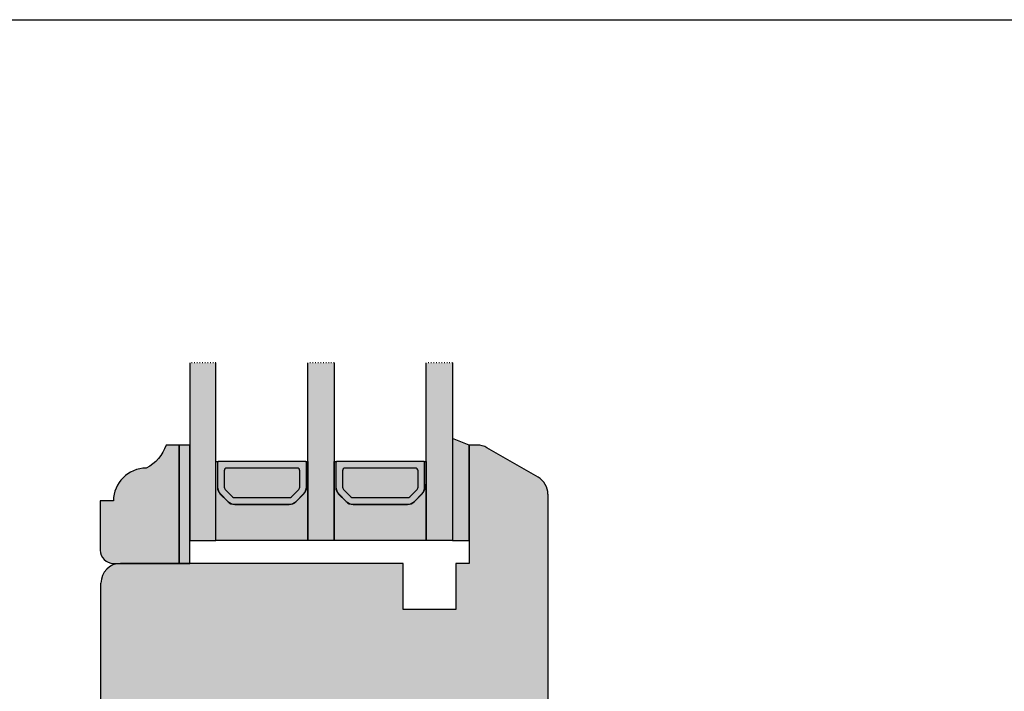
# Model space of a CAD drawing. Units: millimetres. Extents: x -16053 to 7956, y 0 to 30796.
# Drawn here: x 3505 to 3655, y 1637 to 1739 of the extents above; entities that cross this region are included whole.
import ezdxf

# ---------------------------------------------------------------- set-up
doc = ezdxf.new("R2010")
doc.units = ezdxf.units.MM
doc.linetypes.add('ACAD_ISO07W100', pattern=[3, 0, -3])
doc.layers.add('GB-Glass', color=132, linetype='Continuous', lineweight=25)
doc.layers.add('GB-Profiles', color=7, linetype='Continuous', lineweight=25)
doc.layers.add('GB-Hatch', color=36, linetype='Continuous', lineweight=25, transparency=0.25)
doc.layers.add('GB-View Port', color=40, linetype='Continuous', lineweight=25, plot=False)

# ---------------------------------------------------------------- blocks, each defined once
blk = doc.blocks.new('SI68001')
at = {"layer": 'GB-Profiles'}
blk.add_lwpolyline([(-7.484663322076475, 0), (-7.484663322076475, 0, 0.2679500652089152), (-4.886582224861175, 1.500008462593054), (-0.401918902784594, 9.26773162228887, 0.1316516691608627), (0, 10.76772315969566), (0, 11.99999999999996), (-18.00000000000011, 11.99999999999997), (-18.00000000000011, 13.99999999999997), (-25.00000000000011, 13.99999999999997), (-25.00000000000011, 21.99999999999997), (-18.00000000000011, 21.99999999999997), (-17.99999999999988, 64.99999999999952, 0.4142135623730951), (-20.99999999999988, 67.99999999999952)], format="xyb", dxfattribs=at)
blk = doc.blocks.new('GB00344')
at = {"layer": 'GB-Profiles'}
blk.add_blockref('SI68001', (25.00000005037533, 4.35053233e-08), dxfattribs=at)
blk = doc.blocks.new('T1005')
at = {"layer": 'GB-Hatch', "transparency": 33554623}
h = blk.add_hatch(color=36, dxfattribs=at)
h.dxf.hatch_style = 1
edge = h.paths.add_edge_path()
edge.add_line((11.99999999999954, 9.5), (10, 9.5))
edge.add_arc((5, 9.5), 5, 0, 90)
edge.add_arc((7.706000615366519, 19.85514338459916), 5.999999999998251, 198.0104569049804, 243.1921323850192, ccw=False)
edge.add_line((2.000000000000454, 18), (0, 18))
edge.add_line((0, 18), (0, 0))
edge.add_line((0, 0), (10, -9.095e-13))
edge.add_arc((10, 1.99999999999909), 2.000000000000003, 270, 359.9999999999999)
edge.add_line((12, 1.99999999999909), (11.99999999999954, 9.5))
at = {"layer": 'GB-Profiles'}
blk.add_line((0, 0), (0, 18), dxfattribs=at)
blk.add_lwpolyline([(0, 18), (1.999999999999545, 18.00000000000273, 0.1997365707569805), (4.999999999999886, 14.5, -0.4142135623730951), (10, 9.5), (12, 9.5), (12, 1.99999999999909, -0.4142135623730951), (10, -9.095e-13), (0, 0)], format="xyb", close=True, dxfattribs=at)
blk = doc.blocks.new('*U175')
at = {"layer": 'GB-Hatch', "transparency": 33554687}
h = blk.add_hatch(color=143, dxfattribs=at)
h.dxf.hatch_style = 1
h.paths.add_polyline_path([(-38.50000004464415, 12.4999999337142), (-42.50000015306467, 12.4999999337142), (-42.50000015306467, -14.50000009942869), (-38.50000004464415, -14.50000009942869)])
h = blk.add_hatch(color=143, dxfattribs=at)
h.dxf.hatch_style = 1
h.paths.add_polyline_path([(-24.50000004464415, -14.50000006628579), (-20.50000000000001, -14.50000006628579), (-20.50000000000001, 12.4999999337142), (-24.50000004464415, 12.4999999337142)])
h = blk.add_hatch(color=143, dxfattribs=at)
h.dxf.hatch_style = 1
h.paths.add_polyline_path([(-2.500000000000012, 12.4999999668571), (-6.500000044644151, 12.4999999668571), (-6.500000044644151, -14.50000003314289), (-2.500000000000012, -14.50000003314289)])
at = {"layer": 'GB-Hatch', "linetype": 'ACAD_ISO07W100', "lineweight": 100}
h = blk.add_hatch(color=250, dxfattribs=at)
h.dxf.hatch_style = 1
h.paths.add_polyline_path([(0, -3.31428964e-08), (-2.5, 0.9999999668571035), (-2.5, -14.50000003314289), (0, -14.50000003314289)])
h = blk.add_hatch(color=250, dxfattribs=at)
h.dxf.hatch_style = 1
h.paths.add_polyline_path([(-42.50000010842052, -6.62857929e-08), (-44.10000010842054, -6.62857929e-08), (-44.10000010842054, -18.00000006628579), (-42.50000010842052, -18.00000006628579)])
at = {"layer": 'GB-Hatch', "transparency": 33554687}
h = blk.add_hatch(color=250, dxfattribs=at)
h.dxf.hatch_style = 1
h.paths.add_polyline_path([(-35.64110781940197, -9.029999066285882, -0.1989132944720619), (-36.70177177479124, -8.59065545444275), (-37.84066305566582, -7.45175604817044, -0.1989114402875829), (-38.27999910027654, -6.391099660013571), (-38.27999910027654, -5.968674066285759), (-38.24887875146101, -2.500000170149181), (-38.50000004464414, -2.500000066285794), (-38.50000004464414, -14.50000006628579), (-24.50000004464414, -14.50000006628579), (-24.50000004464414, -2.500000066285794), (-24.87500010027651, -2.500000066285794, -0.4142135623730948), (-24.75000010027651, -2.625000066285794), (-24.75000010027651, -5.968674066285872), (-24.72000110027654, -5.968674066285872), (-24.72000110027654, -6.391099660013634, -0.1989114402875835), (-25.15933714488726, -7.451756048170503), (-26.29822842576178, -8.590655454442752, -0.1989132944720615), (-27.35889238115105, -9.029999066285882)])
h = blk.add_hatch(color=9, dxfattribs=at)
h.dxf.hatch_style = 1
h.paths.add_polyline_path([(-38.13000010027652, -2.500000066285794, 0.4142135623730953), (-38.25000010027652, -2.620000066285794), (-38.25000010027652, -6.378679722710706, 0.19891317858585), (-37.81065696138553, -7.439343205150997), (-36.68932961777705, -8.56066354872608, 0.1989115561737179), (-35.62867275666802, -9.000000066285793), (-27.37132744388506, -9.000000066285793, 0.1989115561737182), (-26.31067058277604, -8.56066354872608), (-25.18909886947459, -7.439098836983538, 0.198935240589247), (-24.74975573598821, -6.378308021210129), (-24.75007477543996, -2.619989879619143, 0.4141886992117535), (-24.87007477500759, -2.500000066285794)])
h.paths.add_polyline_path([(-36.85000010027652, -3.500000066285794), (-26.15000010027652, -3.500000066285794, -0.4142135623730966), (-25.75000010027652, -3.900000066285794), (-25.75000010027652, -6.37872306628583, -0.1988735383921374), (-25.89639389073812, -6.732223630041941), (-25.89639310027651, -6.732224066285883), (-27.01733466386414, -7.853500630041903, -0.1989511969441544), (-27.37094087340254, -8.000000066285793), (-35.62867831909001, -8.000000066285793, -0.1989123673796514), (-35.98223170968328, -7.853553456879077), (-37.10355349086978, -6.732231675692629, -0.1989123673796646), (-37.25000010027652, -6.378678285099348), (-37.25000010027652, -3.900000066285794, -0.414213562373094)], flags=16)
h = blk.add_hatch(color=250, dxfattribs=at)
h.dxf.hatch_style = 1
h.paths.add_polyline_path([(-17.64110773011369, -9.029999033142985, -0.1989132944720619), (-18.70177168550296, -8.590655421299854), (-19.84066296637754, -7.451756015027544, -0.1989114402875829), (-20.27999901098826, -6.391099626870675), (-20.27999901098826, -5.968674033142862), (-20.24887866217273, -2.500000137006287), (-20.49999995535586, -2.500000033142898), (-20.49999995535586, -14.50000003314289), (-6.5, -14.50000003314289), (-6.5, -2.500000033142898), (-6.875000055632369, -2.500000033142898, -0.4142135623730948), (-6.750000055632369, -2.625000033142898), (-6.750000055632369, -5.968674033142976), (-6.720001055632394, -5.968674033142976), (-6.720001055632394, -6.391099626870738, -0.1989114402875835), (-7.159337100243117, -7.451756015027607), (-8.298228381117639, -8.590655421299855, -0.1989132944720615), (-9.358892336506912, -9.029999033142985)])
h = blk.add_hatch(color=9, dxfattribs=at)
h.dxf.hatch_style = 1
h.paths.add_polyline_path([(-20.13000001098823, -2.500000033142898, 0.4142135623730953), (-20.25000001098823, -2.620000033142898), (-20.25000001098823, -6.378679689567826, 0.1989131785858508), (-19.81065687209724, -7.439343172008116), (-18.68932952848877, -8.560663515583187, 0.1989115561737171), (-17.62867266737975, -9.000000033142896), (-9.37132739924092, -9.000000033142896, 0.1989115561737174), (-8.310670538131902, -8.560663515583187), (-7.18909882483045, -7.439098803840652, 0.1989352405892477), (-6.749755691344063, -6.378307988067241), (-6.750074730795816, -2.61998984647625, 0.4141886992117533), (-6.87007473036345, -2.500000033142898)])
h.paths.add_polyline_path([(-18.85000001098824, -3.500000033142898), (-8.150000055632374, -3.500000033142898, -0.4142135623730951), (-7.750000055632369, -3.900000033142901), (-7.750000055632369, -6.378723033142934, -0.1988735383921385), (-7.896393846093975, -6.732223596899045), (-7.89639305563236, -6.732224033142985), (-9.017334619220003, -7.853500596899007, -0.198951196944153), (-9.370940828758396, -8.000000033142896), (-17.62867822980174, -8.000000033142896, -0.1989123673796514), (-17.982231620395, -7.853553423736181), (-19.10355340158149, -6.73223164254974, -0.1989123673796645), (-19.25000001098823, -6.37867825195646), (-19.25000001098823, -3.900000033142895, -0.4142135623730915)], flags=16)
h = blk.add_hatch(color=52, dxfattribs=at)
h.dxf.hatch_style = 1
h.paths.add_polyline_path([(-25.89639389073812, -6.732223630041941, 0.1988735383921376), (-25.75000010027652, -6.37872306628583), (-25.75000010027652, -3.900000066285794, 0.4142135623730948), (-26.15000010027652, -3.500000066285795), (-36.85000010027652, -3.500000066285794, 0.4142135623730966), (-37.25000010027652, -3.900000066285794), (-37.25000010027652, -6.378678285099349, 0.1989123673796642), (-37.10355349086979, -6.73223167569263), (-35.98223170968328, -7.853553456879076, 0.1989123673796511), (-35.62867831909001, -8.000000066285793), (-27.37094087340254, -8.000000066285793, 0.1989511969441548), (-27.01733466386414, -7.853500630041903)])
h = blk.add_hatch(color=52, dxfattribs=at)
h.dxf.hatch_style = 1
h.paths.add_polyline_path([(-7.896393846093974, -6.732223596899046, 0.1988735383921382), (-7.750000055632369, -6.378723033142934), (-7.750000055632369, -3.900000033142901, 0.4142135623730946), (-8.150000055632374, -3.500000033142898), (-18.85000001098823, -3.500000033142898, 0.4142135623730955), (-19.25000001098823, -3.900000033142895), (-19.25000001098823, -6.37867825195646, 0.1989123673796647), (-19.10355340158149, -6.73223164254974), (-17.982231620395, -7.85355342373618, 0.1989123673796511), (-17.62867822980173, -8.000000033142896), (-9.370940828758396, -8.000000033142896, 0.1989511969441539), (-9.017334619220005, -7.853500596899007)])
at = {"layer": 'GB-Profiles'}
for points in [[(-42.50000015306467, 12.4999999337142), (-42.50000015306467, -14.50000009942869), (-38.50000004464415, -14.50000009942869), (-38.50000004464415, 12.4999999337142)], [(-20.50000000000001, 12.4999999337142), (-20.50000000000001, -14.50000006628579), (-24.50000004464415, -14.50000006628579), (-24.50000004464415, 12.4999999337142)], [(-2.500000000000012, 12.4999999668571), (-2.500000000000012, -14.50000003314289), (-6.500000044644151, -14.50000003314289), (-6.500000044644151, 12.4999999668571)]]:
    blk.add_lwpolyline(points, dxfattribs=at)
for points in [[(0, -3.31428964e-08), (-2.5, 0.9999999668571035), (-2.5, -14.50000003314289), (0, -14.50000003314289)], [(-42.50000010842052, -6.62857929e-08), (-44.10000010842054, -6.62857929e-08), (-44.10000010842054, -18.00000006628579), (-42.50000010842052, -18.00000006628579)]]:
    blk.add_lwpolyline(points, close=True, dxfattribs=at)
at = {"layer": 'GB-Profiles', "color": 7}
for points in [[(-38.25000016254661, -5.968674066285759), (-38.27999910027654, -5.968674066285759), (-38.27999910027654, -6.391099660013576, 0.1989114402875831), (-37.84066305566581, -7.451756048170445), (-36.70177177479124, -8.590655454442754, 0.1989132944720613), (-35.64110781940197, -9.029999066285882), (-27.35889238115105, -9.029999066285882, 0.1989132944720612), (-26.29822842576178, -8.590655454442754), (-25.15933714488726, -7.451756048170506, 0.1989114402875839), (-24.72000110027654, -6.391099660013637), (-24.72000110027654, -5.968674066285872), (-24.75000010027651, -5.968674066285872), (-24.75000010027651, -2.625000066285794, 0.4142135777089364), (-24.87500010682149, -2.500000066285794), (-24.50000004464414, -2.500000066285794), (-24.50000004464414, -14.50000006628579), (-38.50000004464414, -14.50000006628579), (-38.50000004464414, -2.500000066285794), (-38.12500022655758, -2.500000221385153, 0.4142135777089364), (-38.25000023055995, -2.625000223927766), (-38.25000016254661, -5.968674066285759)], [(-20.25000007325834, -5.968674033142862), (-20.27999901098826, -5.968674033142862), (-20.27999901098826, -6.39109962687068, 0.1989114402875831), (-19.84066296637753, -7.451756015027548), (-18.70177168550296, -8.590655421299857, 0.1989132944720613), (-17.64110773011369, -9.029999033142985), (-9.358892336506912, -9.029999033142985, 0.1989132944720612), (-8.298228381117639, -8.590655421299857), (-7.159337100243121, -7.451756015027609, 0.1989114402875839), (-6.720001055632394, -6.39109962687074), (-6.720001055632394, -5.968674033142976), (-6.750000055632369, -5.968674033142976), (-6.750000055632369, -2.625000033142898, 0.4142135777089364), (-6.875000062177349, -2.500000033142898), (-6.5, -2.500000033142898), (-6.5, -14.50000003314289), (-20.49999995535586, -14.50000003314289), (-20.49999995535586, -2.500000033142898), (-20.12500013726929, -2.500000188242257, 0.4142135777089364), (-20.25000014127167, -2.62500019078487), (-20.25000007325834, -5.968674033142862)], [(-25.89639315848826, -6.732222897571725, 0.198873000053849), (-25.75000010027652, -6.37872306628583), (-25.75000010027652, -3.900000066285793, 0.4142135623730929), (-26.15000010027652, -3.500000066285794), (-36.85000010027652, -3.500000066285794, 0.4142135623730929), (-37.25000010027652, -3.900000066285793), (-37.25000010027652, -6.378678285099342, 0.1989123673796649), (-37.10355349086979, -6.732231675692625), (-35.98223170968328, -7.853553456879078, 0.1989123673796518), (-35.62867831909001, -8.000000066285793), (-27.37094087340255, -8.000000066285793, 0.1989511969441551), (-27.01733466386415, -7.853500630041908), (-25.89639310027651, -6.732224066285882)], [(-7.896393113844112, -6.732222864428829, 0.198873000053849), (-7.750000055632369, -6.378723033142934), (-7.750000055632369, -3.900000033142896, 0.4142135623730929), (-8.150000055632376, -3.500000033142898), (-18.85000001098824, -3.500000033142898, 0.4142135623730929), (-19.25000001098823, -3.900000033142896), (-19.25000001098823, -6.378678251956445, 0.1989123673796649), (-19.10355340158151, -6.732231642549729), (-17.982231620395, -7.853553423736181, 0.1989123673796518), (-17.62867822980173, -8.000000033142896), (-9.370940828758407, -8.000000033142896, 0.1989511969441551), (-9.017334619220009, -7.853500596899012), (-7.896393055632358, -6.732224033142985)]]:
    blk.add_lwpolyline(points, format="xyb", dxfattribs=at)
at = {"layer": 'GB-Profiles'}
for points in [[(-24.87007477500759, -2.500000066285794), (-38.13000010027651, -2.500000066285794, 0.4142135623730999), (-38.25000010027652, -2.620000066285792), (-38.25000010027652, -6.378679722710701, 0.1989131785858496), (-37.81065696138554, -7.439343205150992), (-36.68932961777705, -8.560663548726083, 0.1989115561737179), (-35.62867275666802, -9.000000066285793), (-27.37132744388507, -9.000000066285793, 0.1989115561737184), (-26.31067058277604, -8.560663548726083), (-25.18909886947458, -7.439098836983534, 0.1989352405892466), (-24.74975573598821, -6.378308021210125), (-24.75007477543996, -2.619989879619142, 0.4141886992117551)], [(-6.870074730363455, -2.500000033142898), (-20.13000001098823, -2.500000033142898, 0.4142135623730999), (-20.25000001098823, -2.620000033142895), (-20.25000001098823, -6.378679689567805, 0.1989131785858496), (-19.81065687209727, -7.439343172008095), (-18.68932952848877, -8.560663515583187, 0.1989115561737179), (-17.62867266737974, -9.000000033142896), (-9.371327399240926, -9.000000033142896, 0.1989115561737184), (-8.310670538131902, -8.560663515583187), (-7.189098824830438, -7.439098803840638, 0.1989352405892466), (-6.749755691344063, -6.378307988067229), (-6.750074730795816, -2.619989846476245, 0.4141886992117551)]]:
    blk.add_lwpolyline(points, format="xyb", close=True, dxfattribs=at)
at = {"layer": 'GB-View Port', "linetype": 'ACAD_ISO07W100', "ltscale": 0.1}
for p, q in [((-38.50000004464415, 12.4999999337142), (-42.50000015306467, 12.4999999337142)), ((-20.50000000000001, 12.4999999337142), (-24.50000004464415, 12.4999999337142)), ((-2.500000000000012, 12.4999999668571), (-6.500000044644151, 12.4999999668571))]:
    blk.add_line(p, q, dxfattribs=at)
at = {"layer": 'GB-Profiles', "xscale": -1}
blk.add_blockref('T1005', (-44.10000010842054, -18), dxfattribs=at)

msp = doc.modelspace()

# ---------------------------------------------------------------- hatches: boundary and pattern name
at = {"layer": 'GB-Hatch', "transparency": 33554623}
h = msp.add_hatch(color=256, dxfattribs=at)
h.dxf.hatch_style = 1
h.paths.add_polyline_path([(3585.469628775298, 1667.221538490845, 0.2679500652089763), (3583.969620312705, 1669.81961958806), (3576.201897153009, 1674.304282910137, 0.1316516691608623), (3574.701905615603, 1674.706201812921), (3573.469628775298, 1674.706201812921), (3573.469628775298, 1656.706201812921), (3571.469628775298, 1656.706201812921), (3571.469628775298, 1649.706201812921), (3563.469628775298, 1649.706201812921), (3563.469628775298, 1656.706201812921), (3520.469628775299, 1656.706201812921, 0.4150795861120004), (3517.469641881169, 1653.697334172613), (3517.46962919671, 1497.706202056883, 0.4142135861897808), (3520.469629196711, 1494.706201812937), (3523.96962919671, 1494.706201812937), (3523.96962919671, 1501.206201812937), (3526.96962919671, 1501.206201812937), (3526.96962919671, 1494.706201812937), (3560.469631691861, 1494.706201812937, 0.4142135623730951), (3560.96963169186, 1495.206201812937, -1), (3569.46963169186, 1495.206201812937, 0.4142135623730951), (3569.96963169186, 1494.706201812937), (3572.46963169186, 1494.706201812937, 0.4142135623730951), (3574.469631691861, 1496.706201812937), (3574.469631691861, 1511.701602455229, -0.3788667839467509), (3575.347764692819, 1512.69414889472), (3583.713362773381, 1513.72129512456, 0.378866783946752), (3585.469628775298, 1515.706388003541)])

# ---------------------------------------------------------------- linework, layer by layer
at = {"layer": 'GB-Profiles'}
for p, q in [((3585.469628775298, 1667.221538490845), (3585.469628775298, 1515.706388003541)), ((3517.46962919671, 1497.706201812937), (3517.46964188261, 1653.715069940956))]:
    msp.add_line(p, q, dxfattribs=at)
at = {"layer": 'GB-View Port'}
msp.add_lwpolyline([(3148.568838362149, 1739.468861803808), (4190.427305561813, 1739.468861803808), (4190.427305561813, 983.2830172213331), (3148.568838362149, 983.2830172213331)], close=True, dxfattribs=at)

# ---------------------------------------------------------------- block references
at = {"layer": 'GB-Glass'}
msp.add_blockref('*U175', (3573.469628775298, 1674.706201879207), dxfattribs=at)
at = {"layer": 'GB-Profiles', "rotation": 90.00000000000003}
msp.add_blockref('GB00344', (3585.469628818804, 1649.706201762546), dxfattribs=at)

doc.saveas('drawing.dxf')
